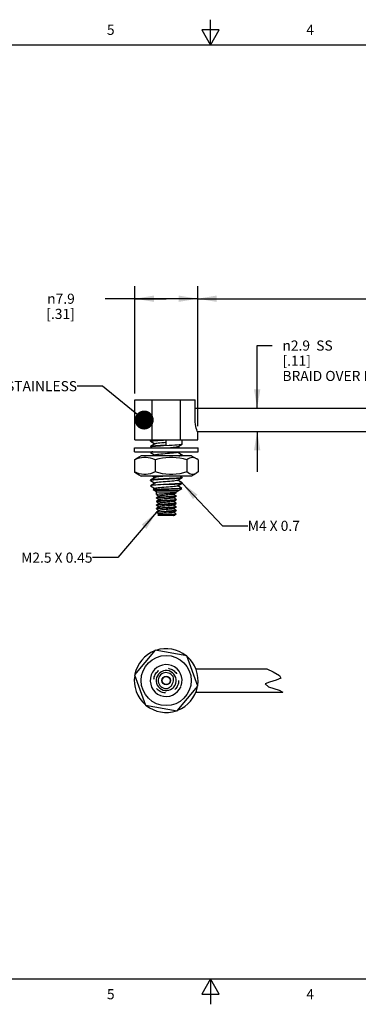
# Model space of a CAD drawing. Units: inches. Extents: x 0.4 to 16.6, y 0.6 to 10.4.
# Drawn here: x 6.6 to 10, y 0.6 to 10.4 of the extents above; entities that cross this region are included whole.
import ezdxf

# ---------------------------------------------------------------- set-up
doc = ezdxf.new("R2010")
doc.units = ezdxf.units.IN
doc.header["$LTSCALE"] = 0.935
doc.header["$MEASUREMENT"] = 0
doc.linetypes.add('HIDDEN', pattern=[0.2, 0.1, -0.1])
doc.layers.get('0').update_dxf_attribs({"linetype": 'CONTINUOUS'})
for name, color, linetype in [('CURVES', 7, 'CONTINUOUS'), ('DEFAULT_2', 7, 'HIDDEN'), ('NOTES', 7, 'CONTINUOUS')]:
    doc.layers.add(name, color=color, linetype=linetype)
doc.styles.add('TEXTSTYLE_2', font='txt', dxfattribs={"width": 0.8})
doc.styles.add('TEXTSTYLE_6', font='gdt')
doc.dimstyles.new('DIMSTYLE_1', dxfattribs={"dimtxt": 0.1, "dimasz": 0.1875, "dimexe": 0.125, "dimexo": 0.0625, "dimgap": 0.1, "dimtad": 0, "dimtih": 1, "dimtoh": 1, "dimdec": 1, "dimlfac": 0.5, "dimzin": 4, "dimdsep": 46, "dimtxsty": 'STANDARD', "dimblk": '_FILLED', "dimblk1": '_FILLED', "dimblk2": '_FILLED', "dimcen": 0.09, "dimadec": 0, "dimazin": 0, "dimtp": 0.1, "dimtm": 0.1, "dimtfac": 1, "dimtdec": 1, "dimtofl": 0, "dimtmove": 0, "dimatfit": 3, "dimldrblk": '_FILLED', "dimfxl": 1, "dimtolj": 1, "dimtzin": 4, "dimarcsym": 0})
doc.dimstyles.new('DIMSTYLE_3', dxfattribs={"dimtxt": 0.125, "dimasz": 0.1875, "dimexe": 0.125, "dimexo": 0.0625, "dimgap": 0.125, "dimtad": 0, "dimtih": 1, "dimtoh": 1, "dimdec": 1, "dimlfac": 0.5, "dimzin": 4, "dimdsep": 46, "dimtxsty": 'TEXTSTYLE_2', "dimblk": '_FILLED', "dimblk1": '_FILLED', "dimblk2": '_FILLED', "dimcen": 0.09, "dimadec": 0, "dimazin": 0, "dimtp": 0.1, "dimtm": 0.1, "dimtfac": 1, "dimtdec": 1, "dimtofl": 0, "dimtmove": 0, "dimatfit": 3, "dimldrblk": '_FILLED', "dimfxl": 1, "dimtolj": 1, "dimtzin": 4, "dimarcsym": 0})
doc.dimstyles.get("Standard").update_dxf_attribs({"dimtxt": 0.1, "dimasz": 0.1875, "dimexe": 0.125, "dimexo": 0.0625, "dimgap": 0.09, "dimtad": 0, "dimtih": 1, "dimtoh": 1, "dimzin": 4, "dimdsep": 46, "dimtxsty": 'STANDARD', "dimblk": '_FILLED', "dimblk1": '_FILLED', "dimblk2": '_FILLED', "dimcen": 0.09, "dimadec": 0, "dimazin": 0, "dimtol": 1, "dimtp": 0.01, "dimtm": 0.01, "dimtfac": 1, "dimtofl": 0, "dimtmove": 0, "dimatfit": 3, "dimldrblk": '_FILLED', "dimfxl": 1, "dimtolj": 1, "dimtzin": 4, "dimarcsym": 0})

# ---------------------------------------------------------------- blocks, each defined once
blk = doc.blocks.new('_FILLED')
at = {"color": 0, "linetype": 'BYBLOCK'}
blk.add_solid([(0, 0), (-1, 0.167), (-1, -0.167)], dxfattribs=at)
blk = doc.blocks.new('*D0')
at = {"color": 7, "linetype": 'CONTINUOUS'}
for p, q in [((8.9616, 6.5243), (8.9616, 7.1435)), ((8.9616, 7.1435), (9.1116, 7.1435)), ((8.9616, 6.2959), (8.9616, 5.8959))]:
    blk.add_line(p, q, dxfattribs=at)
at = {"color": 7, "linetype": 'CONTINUOUS', "xscale": 0.1875, "yscale": 0.1875, "zscale": 0.1875}
for p, rotation in [((8.9616, 6.5243), 270), ((8.9616, 6.2959), 90)]:
    blk.add_blockref('_FILLED', p, dxfattribs=dict(at, rotation=rotation))
at = {"color": 7, "linetype": 'CONTINUOUS', "insert": (9.2116, 7.1935), "char_height": 0.1, "width": 1.9, "attachment_point": 1, "line_spacing_factor": 0.9, "style": 'TEXTSTYLE_6'}
blk.add_mtext('{\\Fgdt;n}\\Ftxt;2.9{\\Ftxt.shx;\\W2.000000;\\H0.100000; }SS\\P[.11]\\PBRAID OVER MONOCOIL', dxfattribs=at)
blk = doc.blocks.new('*D5')
at = {"color": 7, "linetype": 'CONTINUOUS'}
for p, q in [((8.3738, 7.5436), (8.3738, 7.7311)), ((14.4664, 7.5436), (14.4664, 7.7311)), ((8.3738, 7.6061), (11.1451, 7.6061)), ((14.4664, 7.6061), (11.6951, 7.6061)), ((8.3738, 6.3481), (8.3738, 7.5436)), ((14.4664, 6.5486), (14.4664, 7.5436))]:
    blk.add_line(p, q, dxfattribs=at)
at = {"color": 7, "linetype": 'CONTINUOUS', "xscale": 0.1875, "yscale": 0.1875, "zscale": 0.1875, "rotation": 180}
blk.add_blockref('_FILLED', (8.3738, 7.6061), dxfattribs=at)
at = {"color": 7, "linetype": 'CONTINUOUS', "xscale": 0.1875, "yscale": 0.1875, "zscale": 0.1875}
blk.add_blockref('_FILLED', (14.4664, 7.6061), dxfattribs=at)
at = {"color": 7, "linetype": 'CONTINUOUS', "insert": (11.4201, 7.6686), "char_height": 0.125, "width": 0.3, "attachment_point": 2, "line_spacing_factor": 0.9, "style": 'TEXTSTYLE_2'}
blk.add_mtext('"L"', dxfattribs=at)
blk = doc.blocks.new('*D6')
at = {"color": 7, "linetype": 'CONTINUOUS'}
for p, q in [((7.7538, 6.6686), (7.7538, 7.7311)), ((8.3738, 6.6686), (8.3738, 7.7311)), ((8.0638, 7.6061), (7.4594, 7.6061)), ((7.7538, 7.6061), (8.0638, 7.6061)), ((8.3738, 7.6061), (8.0638, 7.6061))]:
    blk.add_line(p, q, dxfattribs=at)
at = {"color": 7, "linetype": 'CONTINUOUS', "xscale": 0.1875, "yscale": 0.1875, "zscale": 0.1875, "rotation": 180}
blk.add_blockref('_FILLED', (7.7538, 7.6061), dxfattribs=at)
at = {"color": 7, "linetype": 'CONTINUOUS', "xscale": 0.1875, "yscale": 0.1875, "zscale": 0.1875}
blk.add_blockref('_FILLED', (8.3738, 7.6061), dxfattribs=at)
at = {"color": 7, "linetype": 'CONTINUOUS', "insert": (7.1594, 7.6561), "char_height": 0.1, "width": 0.5, "attachment_point": 3, "line_spacing_factor": 0.9, "style": 'TEXTSTYLE_6'}
blk.add_mtext('{\\Fgdt;n}\\Ftxt;7.9\\P[.31]', dxfattribs=at)

msp = doc.modelspace()

# ---------------------------------------------------------------- linework, layer by layer
at = {"color": 7, "linetype": 'CONTINUOUS'}
for p, q in [((8.5, 10.112), (8.5, 10.362)), ((8.4134, 10.262), (8.5, 10.112)), ((8.5866, 10.262), (8.4134, 10.262)), ((8.5, 10.112), (8.5866, 10.262)), ((16.38, 10.112), (0.62, 10.112)), ((7.7538, 6.2121), (7.7538, 6.6061)), ((7.7538, 6.6061), (8.3475, 6.6061)), ((7.9226, 6.2121), (7.9226, 6.6061)), ((8.2049, 6.2121), (8.2049, 6.6061)), ((8.3475, 6.4101), (8.3475, 6.6061)), ((8.3475, 6.5243), (10.1098, 6.5243)), ((8.3696, 6.2959), (10.1098, 6.2959)), ((8.3738, 6.2851), (8.372, 6.2897)), ((8.3738, 6.2121), (8.3738, 6.2851)), ((7.7488, 6.094), (7.7488, 6.1334)), ((7.7488, 6.1334), (8.3788, 6.1334)), ((7.7538, 6.2121), (8.3738, 6.2121)), ((7.9063, 6.1983), (7.9063, 6.2121)), ((7.907, 6.1975), (7.9063, 6.1983)), ((7.907, 6.1452), (7.9063, 6.1443)), ((7.9063, 6.1432), (7.9063, 6.1443)), ((7.9063, 6.1432), (7.907, 6.144)), ((7.907, 6.1424), (7.9063, 6.1432)), ((7.907, 6.1424), (7.9225, 6.1334)), ((8.0638, 6.1581), (8.0638, 6.2121)), ((8.2205, 6.1699), (8.2213, 6.1708)), ((8.2213, 6.1708), (8.2213, 6.2121)), ((8.3788, 6.094), (8.3788, 6.1334)), ((7.7488, 6.094), (8.3788, 6.094)), ((7.8158, 6.0546), (7.77, 6.0282)), ((8.3118, 6.0546), (7.8158, 6.0546)), ((7.907, 6.09), (7.9063, 6.0892)), ((7.9063, 6.0881), (7.9063, 6.0892)), ((7.9063, 6.0881), (7.907, 6.0889)), ((7.907, 6.0872), (7.9063, 6.0881)), ((7.9138, 6.094), (7.907, 6.09)), ((7.9541, 6.0623), (7.9409, 6.0546)), ((8.1735, 6.0874), (8.1847, 6.094)), ((8.2118, 6.0546), (8.2205, 6.0597)), ((8.2213, 6.0616), (8.2189, 6.0601)), ((8.2205, 6.0625), (8.2213, 6.0616)), ((8.2205, 6.0597), (8.2213, 6.0605)), ((8.2213, 6.0605), (8.2213, 6.0616)), ((8.3118, 6.0546), (8.3576, 6.0282)), ((7.7504, 6.0141), (7.7504, 5.8948)), ((7.955, 6.0141), (7.955, 5.8948)), ((8.2683, 6.0141), (8.2683, 5.8948)), ((8.3772, 6.0141), (8.3772, 5.8948)), ((7.77, 5.8808), (7.8158, 5.8543)), ((8.3118, 5.8543), (7.8158, 5.8543)), ((8.2213, 5.8412), (8.2189, 5.8396)), ((8.2205, 5.842), (8.2213, 5.8412)), ((8.2205, 5.8392), (8.2213, 5.8401)), ((8.2213, 5.8401), (8.2213, 5.8412)), ((8.3576, 5.8808), (8.3118, 5.8543)), ((7.907, 5.8145), (7.9063, 5.8136)), ((7.9063, 5.8125), (7.9063, 5.8136)), ((7.9063, 5.8125), (7.9073, 5.8135)), ((7.907, 5.7593), (7.9063, 5.7585)), ((7.9063, 5.7574), (7.9063, 5.7585)), ((7.9072, 5.7583), (7.9063, 5.7574)), ((7.9063, 5.7574), (7.907, 5.7565)), ((7.9128, 5.7599), (7.9072, 5.7583)), ((8.2205, 5.7869), (8.2213, 5.7861)), ((8.2205, 5.7841), (8.2213, 5.7849)), ((8.2213, 5.7861), (8.2206, 5.7853)), ((8.2213, 5.7849), (8.2213, 5.7861)), ((7.933, 5.7193), (7.933, 5.7188)), ((7.9654, 5.7001), (7.933, 5.7188)), ((7.941, 5.7142), (8.1866, 5.7142)), ((7.9654, 5.6735), (7.9654, 5.7001)), ((7.9654, 5.7001), (8.1622, 5.7001)), ((7.9658, 5.673), (7.9654, 5.6735)), ((8.1622, 5.6572), (8.1602, 5.6561)), ((8.1617, 5.6907), (8.1622, 5.6912)), ((8.1617, 5.6578), (8.1622, 5.6572)), ((8.1617, 5.6553), (8.1622, 5.6558)), ((8.1622, 5.7001), (8.2184, 5.7326)), ((8.1622, 5.6912), (8.1622, 5.7001)), ((8.1622, 5.6558), (8.1622, 5.6572)), ((7.9658, 5.6401), (7.9654, 5.6395)), ((7.9654, 5.6381), (7.9654, 5.6395)), ((7.9654, 5.6381), (7.9674, 5.6393)), ((7.9658, 5.6375), (7.9654, 5.6381)), ((7.9658, 5.6046), (7.9654, 5.6041)), ((7.9654, 5.6027), (7.9654, 5.6041)), ((7.9654, 5.6027), (7.9663, 5.6034)), ((7.9658, 5.5692), (7.9654, 5.5687)), ((7.9654, 5.5672), (7.9654, 5.5687)), ((7.9654, 5.5672), (7.9674, 5.5684)), ((7.9658, 5.5667), (7.9654, 5.5672)), ((8.1622, 5.5509), (8.1603, 5.5498)), ((8.1622, 5.6218), (8.1604, 5.6207)), ((8.1622, 5.5864), (8.1604, 5.5853)), ((8.1617, 5.6224), (8.1622, 5.6218)), ((8.1617, 5.6198), (8.1622, 5.6204)), ((8.1617, 5.5869), (8.1622, 5.5864)), ((8.1617, 5.5844), (8.1622, 5.5849)), ((8.1617, 5.5515), (8.1622, 5.5509)), ((8.1617, 5.549), (8.1622, 5.5495)), ((8.1622, 5.6204), (8.1622, 5.6218)), ((8.1622, 5.5849), (8.1622, 5.5864)), ((8.1622, 5.5495), (8.1622, 5.5509)), ((7.9658, 5.5338), (7.9654, 5.5332)), ((7.9654, 5.5318), (7.9654, 5.5332)), ((7.9654, 5.5318), (7.9672, 5.5329)), ((7.9658, 5.5312), (7.9654, 5.5318)), ((7.9654, 5.4978), (7.9658, 5.4984)), ((7.9654, 5.4964), (7.9654, 5.4978)), ((7.9654, 5.4964), (7.9671, 5.4974)), ((7.9658, 5.4958), (7.9654, 5.4964)), ((7.9854, 5.4641), (7.9792, 5.4703)), ((7.9793, 5.4707), (7.9818, 5.4714)), ((8.1377, 5.4641), (7.9854, 5.4641)), ((8.1377, 5.4641), (8.1472, 5.4696)), ((8.1472, 5.4696), (8.1493, 5.4712)), ((8.1493, 5.4712), (8.1597, 5.4815)), ((8.1597, 5.4815), (8.1595, 5.4819)), ((8.1622, 5.5155), (8.1605, 5.5145)), ((8.1617, 5.5161), (8.1622, 5.5155)), ((8.1617, 5.5135), (8.1622, 5.5141)), ((8.1622, 5.5141), (8.1622, 5.5155)), ((7.9538, 4.1337), (7.7492, 3.89)), ((8.2672, 4.0785), (7.9538, 4.1337)), ((8.376, 3.7794), (8.2672, 4.0785)), ((8.3553, 3.9489), (9.0569, 3.9489)), ((9.0569, 3.9489), (9.1193, 3.92)), ((9.1193, 3.92), (9.1841, 3.8858)), ((7.7492, 3.89), (7.8581, 3.5909)), ((9.084, 3.8204), (9.0403, 3.8034)), ((9.0403, 3.8034), (9.0753, 3.7739)), ((9.1503, 3.8376), (9.084, 3.8204)), ((9.1962, 3.8574), (9.1503, 3.8376)), ((9.1841, 3.8858), (9.1962, 3.8574)), ((8.1715, 3.5357), (8.376, 3.7794)), ((8.3553, 3.7205), (9.2163, 3.7205)), ((9.0753, 3.7739), (9.1793, 3.7384)), ((9.1793, 3.7384), (9.2163, 3.7205)), ((7.8581, 3.5909), (8.1715, 3.5357)), ((0.62, 0.887), (16.38, 0.887)), ((8.5, 0.887), (8.4134, 0.737)), ((8.5866, 0.737), (8.5, 0.887)), ((8.5, 0.887), (8.5, 0.637)), ((8.4134, 0.737), (8.5866, 0.737))]:
    msp.add_line(p, q, dxfattribs=at)
for points in [[(8.372, 6.2897), (8.3688, 6.2979), (8.3645, 6.3102), (8.3597, 6.326), (8.3549, 6.3449), (8.3509, 6.3658), (8.3483, 6.3879), (8.3475, 6.4101)], [(7.9063, 6.1983), (7.907, 6.1991), (7.9123, 6.2008), (7.9227, 6.2024), (7.938, 6.204), (7.9577, 6.2056), (7.9807, 6.2072), (8.0067, 6.2088), (8.0349, 6.2105), (8.0638, 6.2121)], [(7.907, 6.1975), (7.9236, 6.1879), (7.9406, 6.178), (7.9521, 6.1713)], [(7.9541, 6.1725), (7.9407, 6.1647), (7.9238, 6.1549), (7.907, 6.1452)], [(7.907, 6.144), (7.9124, 6.1456), (7.9227, 6.1472), (7.938, 6.1489), (7.9576, 6.1505), (7.9805, 6.1521), (8.0066, 6.1537), (8.0349, 6.1554), (8.0924, 6.1586)], [(8.0638, 6.1581), (8.0349, 6.1565), (8.0067, 6.1548), (7.9807, 6.1532), (7.9577, 6.1516), (7.938, 6.15), (7.9227, 6.1484), (7.9123, 6.1468), (7.907, 6.1452)], [(8.0638, 6.1851), (8.0417, 6.1833), (8.0204, 6.1816), (8.001, 6.1798), (7.984, 6.178), (7.9703, 6.1763), (7.9603, 6.1745), (7.9545, 6.1727), (7.9541, 6.1725)], [(8.0924, 6.1586), (8.1204, 6.1602), (8.1465, 6.1618), (8.1696, 6.1634), (8.1893, 6.1651), (8.2048, 6.1667), (8.2152, 6.1683), (8.2205, 6.1699)], [(8.1735, 6.1426), (8.169, 6.141), (8.1599, 6.1392), (8.147, 6.1374), (8.1308, 6.1357), (8.1118, 6.1339), (8.1052, 6.1334)], [(8.1735, 6.1426), (8.187, 6.1504), (8.204, 6.1603), (8.2205, 6.1699)], [(8.1934, 6.1334), (8.1868, 6.1372), (8.1755, 6.1438)], [(7.955, 6.0141), (7.9313, 6.0237), (7.9085, 6.031), (7.8861, 6.0359), (7.8638, 6.0384), (7.8415, 6.0384), (7.8192, 6.0359), (7.7968, 6.031), (7.7741, 6.0237), (7.7504, 6.0141)], [(7.907, 6.0889), (7.9124, 6.0905), (7.9228, 6.0921), (7.9379, 6.0937), (7.9409, 6.094)], [(7.9295, 6.094), (7.9227, 6.0932), (7.9124, 6.0916), (7.907, 6.09)], [(7.907, 6.0872), (7.9236, 6.0776), (7.9406, 6.0678), (7.9521, 6.0611)], [(8.1735, 6.0874), (8.1705, 6.0863), (8.1624, 6.0845), (8.1503, 6.0827), (8.1348, 6.081), (8.1163, 6.0792), (8.0958, 6.0774), (8.074, 6.0757), (8.0517, 6.0739), (8.03, 6.0721), (8.0096, 6.0704), (7.9914, 6.0686), (7.9761, 6.0668), (7.9644, 6.0651), (7.9566, 6.0633), (7.9541, 6.0623)], [(8.2683, 6.0141), (8.2321, 6.0237), (8.1972, 6.031), (8.1629, 6.0359), (8.1287, 6.0384), (8.0945, 6.0384), (8.0604, 6.0359), (8.0261, 6.031), (7.9912, 6.0237), (7.955, 6.0141)], [(8.2189, 6.0601), (8.2118, 6.0586), (8.2002, 6.0571), (8.1842, 6.0555), (8.173, 6.0546)], [(8.2205, 6.0625), (8.2038, 6.0722), (8.1868, 6.0821), (8.1755, 6.0886)], [(8.1867, 6.0546), (8.2002, 6.0559), (8.2119, 6.0575), (8.2189, 6.059), (8.2205, 6.0597)], [(8.3572, 6.0285), (8.3525, 6.031), (8.3406, 6.0359), (8.3287, 6.0384), (8.3168, 6.0384), (8.305, 6.0359), (8.293, 6.031), (8.2809, 6.0237), (8.2683, 6.0141)], [(7.7504, 6.0141), (7.763, 6.0237), (7.7704, 6.0285)], [(8.3772, 6.0141), (8.3646, 6.0237), (8.3572, 6.0285)], [(7.7504, 5.8948), (7.763, 5.8852), (7.7704, 5.8805)], [(7.955, 5.8948), (7.9313, 5.8852), (7.9085, 5.8779), (7.8861, 5.873), (7.8638, 5.8705), (7.8415, 5.8705), (7.8192, 5.873), (7.7968, 5.8779), (7.7741, 5.8852), (7.7504, 5.8948)], [(7.9541, 5.8418), (7.9407, 5.834), (7.9238, 5.8242), (7.907, 5.8145)], [(7.9285, 5.8543), (7.9406, 5.8473), (7.9521, 5.8406)], [(8.0627, 5.8543), (8.0499, 5.8533), (8.0282, 5.8515), (8.008, 5.8498), (7.99, 5.848), (7.975, 5.8462), (7.9636, 5.8445), (7.9562, 5.8427), (7.9541, 5.8418)], [(8.2683, 5.8948), (8.2321, 5.8852), (8.1972, 5.8779), (8.1629, 5.873), (8.1287, 5.8705), (8.0945, 5.8705), (8.0604, 5.873), (8.0261, 5.8779), (7.9912, 5.8852), (7.955, 5.8948)], [(8.2189, 5.8396), (8.2119, 5.8381), (8.2003, 5.8366), (8.1844, 5.835), (8.1648, 5.8335), (8.1425, 5.832), (8.1177, 5.8305), (8.0911, 5.8289), (8.0638, 5.8274)], [(8.0638, 5.8263), (8.0927, 5.8279), (8.1208, 5.8295), (8.1469, 5.8311), (8.1698, 5.8328), (8.1895, 5.8344), (8.2049, 5.836), (8.2153, 5.8376), (8.2205, 5.8392)], [(8.1735, 5.8119), (8.187, 5.8197), (8.204, 5.8296), (8.2205, 5.8392)], [(8.2205, 5.842), (8.2038, 5.8517), (8.1994, 5.8543)], [(8.3572, 5.8805), (8.3525, 5.8779), (8.3406, 5.873), (8.3287, 5.8705), (8.3168, 5.8705), (8.305, 5.873), (8.293, 5.8779), (8.2809, 5.8852), (8.2683, 5.8948)], [(8.3772, 5.8948), (8.3646, 5.8852), (8.3572, 5.8805)], [(7.907, 5.8116), (7.9067, 5.8119), (7.9063, 5.8125)], [(8.0638, 5.8274), (8.0349, 5.8258), (8.0067, 5.8241), (7.9806, 5.8225), (7.9577, 5.8209), (7.9382, 5.8193), (7.9228, 5.8177), (7.9124, 5.8161), (7.907, 5.8145)], [(7.907, 5.8116), (7.9236, 5.802), (7.9406, 5.7922), (7.9521, 5.7855)], [(7.9541, 5.7867), (7.9407, 5.7789), (7.9238, 5.769), (7.907, 5.7593)], [(8.0638, 5.7723), (8.0354, 5.7707), (8.0075, 5.7691), (7.9818, 5.7675), (7.959, 5.7659), (7.9394, 5.7643), (7.9239, 5.7627), (7.9131, 5.7611), (7.907, 5.7593)], [(7.907, 5.7565), (7.9236, 5.7469), (7.9406, 5.7371), (7.9521, 5.7304)], [(7.9073, 5.8135), (7.9131, 5.8151), (7.9239, 5.8167), (7.9394, 5.8183), (7.959, 5.8199), (7.9818, 5.8215), (8.0075, 5.8231), (8.0354, 5.8247), (8.0638, 5.8263)], [(8.0351, 5.7695), (8.0074, 5.7679), (7.9815, 5.7663), (7.9585, 5.7647), (7.9389, 5.7631), (7.9235, 5.7615), (7.9128, 5.7599)], [(8.1735, 5.8119), (8.1713, 5.8109), (8.1638, 5.8092), (8.1523, 5.8074), (8.1372, 5.8056), (8.1192, 5.8039), (8.0989, 5.8021), (8.0772, 5.8003), (8.055, 5.7986), (8.0331, 5.7968), (8.0125, 5.795), (7.9939, 5.7933), (7.9781, 5.7915), (7.9659, 5.7897), (7.9575, 5.788), (7.9541, 5.7867)], [(8.1735, 5.7567), (8.1726, 5.7563), (8.1664, 5.7546), (8.1561, 5.7528), (8.1421, 5.751), (8.125, 5.7493), (8.1055, 5.7475), (8.0843, 5.7458), (8.0623, 5.744), (8.0403, 5.7423), (8.0193, 5.7405), (8, 5.7388), (7.9833, 5.737), (7.9698, 5.7353), (7.9601, 5.7335), (7.9544, 5.7318), (7.9541, 5.7316)], [(8.0351, 5.7695), (8.0927, 5.7728), (8.1209, 5.7744), (8.147, 5.776), (8.1699, 5.7776), (8.1894, 5.7793), (8.2047, 5.7809), (8.2152, 5.7825), (8.2205, 5.7841)], [(8.2206, 5.7853), (8.2153, 5.7836), (8.2049, 5.782), (8.1895, 5.7804), (8.1698, 5.7788), (8.1469, 5.7771), (8.1208, 5.7755), (8.0927, 5.7739), (8.0638, 5.7723)], [(8.1735, 5.7567), (8.187, 5.7646), (8.204, 5.7745), (8.2205, 5.7841)], [(8.2205, 5.7869), (8.2038, 5.7966), (8.1868, 5.8065), (8.1755, 5.8131)], [(8.2185, 5.733), (8.2038, 5.7415), (8.1868, 5.7514), (8.1755, 5.7579)], [(7.9541, 5.7316), (7.9407, 5.7238), (7.933, 5.7193)], [(8.0638, 5.7257), (8.0384, 5.7249), (8.0141, 5.7241), (7.992, 5.7233), (7.9728, 5.7225), (7.9566, 5.7217), (7.9443, 5.7209), (7.9364, 5.7201), (7.933, 5.7193)], [(7.9654, 5.6735), (7.967, 5.6746), (7.9725, 5.6757), (7.9817, 5.6768), (7.9938, 5.6779), (8.0086, 5.679), (8.0258, 5.6801), (8.0446, 5.6813), (8.0638, 5.6824)], [(7.9658, 5.673), (7.9761, 5.667), (7.9872, 5.6605), (7.9941, 5.6565)], [(7.9955, 5.6573), (7.9874, 5.6526), (7.9762, 5.6461), (7.9658, 5.6401)], [(8.0638, 5.6484), (8.0446, 5.6473), (8.0258, 5.6461), (8.0086, 5.645), (7.9938, 5.6439), (7.9817, 5.6428), (7.9725, 5.6417), (7.967, 5.6406), (7.9658, 5.6401)], [(7.9674, 5.6393), (7.9732, 5.6404), (7.9824, 5.6415), (7.9947, 5.6426), (8.0096, 5.6437), (8.0265, 5.6448), (8.0448, 5.6459)], [(8.1321, 5.6734), (8.1308, 5.6729), (8.1254, 5.6716), (8.1169, 5.6703), (8.1056, 5.6691), (8.0923, 5.6678), (8.0774, 5.6665), (8.0619, 5.6652), (8.0465, 5.664), (8.0319, 5.6627), (8.019, 5.6614), (8.0084, 5.6601), (8.0006, 5.6588), (7.996, 5.6576), (7.9955, 5.6573)], [(8.0448, 5.6459), (8.0829, 5.6481), (8.1015, 5.6492), (8.1185, 5.6503), (8.1332, 5.6514), (8.1454, 5.6525), (8.1547, 5.6536), (8.1604, 5.6547), (8.1617, 5.6553)], [(8.2184, 5.7326), (8.2154, 5.7319), (8.2077, 5.7311), (8.1958, 5.7303), (8.1798, 5.7296), (8.1606, 5.7288), (8.1389, 5.728), (8.1148, 5.7272), (8.0893, 5.7265), (8.0638, 5.7257)], [(8.0638, 5.6824), (8.0828, 5.6835), (8.1012, 5.6846), (8.1183, 5.6857), (8.1332, 5.6868), (8.1454, 5.6879), (8.1545, 5.689), (8.1602, 5.6901), (8.1617, 5.6907)], [(8.1602, 5.6561), (8.1545, 5.655), (8.1454, 5.6539), (8.1332, 5.6528), (8.1183, 5.6517), (8.1012, 5.6506), (8.0828, 5.6495), (8.0638, 5.6484)], [(8.1321, 5.6734), (8.1404, 5.6783), (8.1515, 5.6848), (8.1617, 5.6907)], [(8.1321, 5.638), (8.1404, 5.6428), (8.1515, 5.6493), (8.1617, 5.6553)], [(8.1617, 5.6578), (8.1514, 5.6638), (8.1402, 5.6703), (8.1335, 5.6742)], [(8.2185, 5.733), (8.2186, 5.7327), (8.2184, 5.7326)], [(7.9658, 5.6021), (7.9656, 5.6023), (7.9654, 5.6027)], [(7.9658, 5.6375), (7.9761, 5.6316), (7.9872, 5.6251), (7.9941, 5.6211)], [(7.9955, 5.6219), (7.9874, 5.6172), (7.9762, 5.6107), (7.9658, 5.6046)], [(8.0448, 5.6119), (8.0265, 5.6108), (8.0096, 5.6097), (7.9947, 5.6086), (7.9824, 5.6075), (7.9732, 5.6064), (7.9674, 5.6053), (7.9658, 5.6046)], [(7.9658, 5.6021), (7.9761, 5.5962), (7.9872, 5.5897), (7.9941, 5.5857)], [(7.9955, 5.5865), (7.9874, 5.5817), (7.9762, 5.5752), (7.9658, 5.5692)], [(8.0638, 5.5775), (8.0438, 5.5764), (8.0243, 5.5752), (8.0066, 5.574), (7.9916, 5.5729), (7.9797, 5.5717), (7.971, 5.5706), (7.9663, 5.5694), (7.9658, 5.5692)], [(7.9658, 5.5667), (7.9761, 5.5607), (7.9872, 5.5542), (7.9941, 5.5502)], [(7.9955, 5.551), (7.9874, 5.5463), (7.9762, 5.5398), (7.9658, 5.5338)], [(7.9663, 5.6034), (7.971, 5.6046), (7.9797, 5.6057), (7.9916, 5.6069), (8.0066, 5.608), (8.0243, 5.6092), (8.0438, 5.6104), (8.0638, 5.6115)], [(7.9674, 5.5684), (7.9731, 5.5695), (7.9824, 5.5706), (7.9948, 5.5717), (8.0096, 5.5728), (8.0264, 5.5739), (8.0448, 5.575)], [(8.1321, 5.638), (8.1298, 5.6371), (8.1236, 5.6359), (8.1144, 5.6346), (8.1026, 5.6333), (8.0888, 5.632), (8.0737, 5.6308), (8.0582, 5.6295), (8.0429, 5.6282), (8.0287, 5.6269), (8.0162, 5.6257), (8.0062, 5.6244), (7.9992, 5.6231), (7.9955, 5.6219)], [(8.1321, 5.6026), (8.1286, 5.6014), (8.1217, 5.6001), (8.1118, 5.5989), (8.0994, 5.5976), (8.0853, 5.5963), (8.07, 5.595), (8.0544, 5.5937), (8.0393, 5.5925), (8.0255, 5.5912), (8.0136, 5.5899), (8.0043, 5.5886), (7.998, 5.5874), (7.9955, 5.5865)], [(8.1321, 5.5671), (8.1317, 5.5669), (8.1272, 5.5657), (8.1196, 5.5644), (8.109, 5.5631), (8.0962, 5.5618), (8.0817, 5.5606), (8.0663, 5.5593), (8.0507, 5.558), (8.0359, 5.5567), (8.0224, 5.5555), (8.0111, 5.5542), (8.0024, 5.5529), (7.9969, 5.5516), (7.9955, 5.551)], [(8.1604, 5.6207), (8.1547, 5.6196), (8.1454, 5.6185), (8.1332, 5.6174), (8.1185, 5.6163), (8.1015, 5.6152), (8.0829, 5.6141), (8.0448, 5.6119)], [(8.0448, 5.575), (8.0829, 5.5772), (8.1013, 5.5783), (8.1181, 5.5794), (8.1329, 5.5805), (8.1452, 5.5816), (8.1545, 5.5827), (8.1603, 5.5838), (8.1617, 5.5844)], [(8.1603, 5.5498), (8.1545, 5.5487), (8.1452, 5.5476), (8.1329, 5.5465), (8.1181, 5.5454), (8.1013, 5.5443), (8.0829, 5.5432), (8.0448, 5.541)], [(8.0638, 5.6115), (8.0829, 5.6126), (8.1017, 5.6137), (8.119, 5.6149), (8.1338, 5.616), (8.1459, 5.6171), (8.1548, 5.6182), (8.1604, 5.6193), (8.1617, 5.6198)], [(8.1604, 5.5853), (8.1548, 5.5842), (8.1459, 5.5831), (8.1338, 5.582), (8.119, 5.5809), (8.1017, 5.5797), (8.0829, 5.5786), (8.0638, 5.5775)], [(8.0638, 5.5407), (8.0831, 5.5418), (8.102, 5.5429), (8.1193, 5.544), (8.1341, 5.5451), (8.146, 5.5462), (8.155, 5.5473), (8.1605, 5.5485), (8.1617, 5.549)], [(8.1321, 5.6026), (8.1404, 5.6074), (8.1515, 5.6139), (8.1617, 5.6198)], [(8.1321, 5.5671), (8.1404, 5.572), (8.1515, 5.5785), (8.1617, 5.5844)], [(8.1321, 5.5317), (8.1404, 5.5365), (8.1515, 5.543), (8.1617, 5.549)], [(8.1617, 5.6224), (8.1514, 5.6284), (8.1402, 5.6349), (8.1335, 5.6388)], [(8.1617, 5.5869), (8.1514, 5.593), (8.1402, 5.5995), (8.1335, 5.6034)], [(8.1617, 5.5515), (8.1514, 5.5575), (8.1402, 5.564), (8.1335, 5.5679)], [(8.0448, 5.541), (8.0264, 5.5399), (8.0096, 5.5388), (7.9948, 5.5377), (7.9824, 5.5366), (7.9731, 5.5355), (7.9674, 5.5344), (7.9658, 5.5338)], [(7.9658, 5.5312), (7.9761, 5.5253), (7.9872, 5.5188), (7.9941, 5.5148)], [(7.9955, 5.5156), (7.9874, 5.5109), (7.9762, 5.5044), (7.9658, 5.4984)], [(7.9658, 5.4984), (7.9668, 5.4988), (7.9721, 5.4999), (7.981, 5.501), (7.9932, 5.5021), (8.0082, 5.5033), (8.0255, 5.5044), (8.0442, 5.5055), (8.0638, 5.5067)], [(7.9658, 5.4958), (7.9761, 5.4899), (7.9872, 5.4834), (7.9941, 5.4794)], [(7.9671, 5.4974), (7.9727, 5.4986), (7.982, 5.4997), (7.9942, 5.5008), (8.0089, 5.5019), (8.026, 5.503), (8.0446, 5.5041), (8.0638, 5.5052)], [(7.9672, 5.5329), (7.9728, 5.534), (7.9818, 5.5351), (7.9938, 5.5362), (8.0087, 5.5373), (8.026, 5.5384), (8.0447, 5.5395), (8.0638, 5.5407)], [(7.9792, 5.4703), (7.9791, 5.4706), (7.9793, 5.4707)], [(7.9955, 5.4802), (7.9874, 5.4754), (7.9793, 5.4707)], [(7.9818, 5.4714), (7.9883, 5.4721), (7.9983, 5.4729), (8.0114, 5.4737), (8.0271, 5.4744), (8.0447, 5.4752), (8.0634, 5.4759), (8.0824, 5.4767), (8.1008, 5.4774), (8.1179, 5.4782), (8.1328, 5.4789), (8.1449, 5.4797), (8.1537, 5.4804), (8.1587, 5.4811), (8.1597, 5.4815)], [(8.1321, 5.5317), (8.1309, 5.5312), (8.1257, 5.5299), (8.1173, 5.5287), (8.1061, 5.5274), (8.0928, 5.5261), (8.078, 5.5248), (8.0625, 5.5235), (8.0471, 5.5223), (8.0325, 5.521), (8.0195, 5.5197), (8.0088, 5.5184), (8.0008, 5.5172), (7.9961, 5.5159), (7.9955, 5.5156)], [(8.1321, 5.4963), (8.13, 5.4955), (8.1239, 5.4942), (8.1148, 5.4929), (8.1031, 5.4916), (8.0894, 5.4904), (8.0743, 5.4891), (8.0588, 5.4878), (8.0435, 5.4865), (8.0292, 5.4853), (8.0167, 5.484), (8.0066, 5.4827), (7.9994, 5.4814), (7.9955, 5.4802)], [(8.1605, 5.5145), (8.155, 5.5133), (8.146, 5.5122), (8.1341, 5.5111), (8.1193, 5.51), (8.102, 5.5089), (8.0831, 5.5078), (8.0638, 5.5067)], [(8.0638, 5.5052), (8.0828, 5.5063), (8.1011, 5.5074), (8.118, 5.5085), (8.1329, 5.5096), (8.1452, 5.5107), (8.1544, 5.5118), (8.1601, 5.5129), (8.1617, 5.5135)], [(8.1314, 5.4641), (8.1402, 5.4667), (8.1465, 5.4692), (8.1472, 5.4696)], [(8.1321, 5.4963), (8.1404, 5.5011), (8.1515, 5.5076), (8.1617, 5.5135)], [(8.1617, 5.5161), (8.1514, 5.5221), (8.1402, 5.5286), (8.1335, 5.5325)], [(8.1595, 5.4819), (8.1514, 5.4867), (8.1402, 5.4932), (8.1335, 5.4971)], [(8.0758, 3.7574), (8.0865, 3.7615), (8.0954, 3.7665), (8.1028, 3.7719), (8.109, 3.7778), (8.1142, 3.784), (8.1187, 3.7907), (8.1223, 3.798), (8.1252, 3.8056)], [(8.1252, 3.8056), (8.1315, 3.8179), (8.1353, 3.8313), (8.1365, 3.8457), (8.1348, 3.8602), (8.1302, 3.8744)]]:
    msp.add_lwpolyline(points, dxfattribs=at)
for radius in [0.248, 0.042]:
    msp.add_circle((8.0626, 3.8347), radius, dxfattribs=at)
for radius, start, end in [(0.315, 111.29924, 168.70462), (0.315, 51.25124, 108.73642), (0.1575, 340.48851, 338.70079), (0.315, 351.1269, 48.93528), (0.0984, 321.35598, 319.10942), (0.0784, 30.43756, 279.64244), (0.315, 171.1269, 228.93528), (0.315, 291.29924, 348.70462), (0.315, 231.25124, 288.73642)]:
    msp.add_arc((8.0626, 3.8347), radius, start, end, dxfattribs=at)
at = {"layer": 'CURVES', "color": 7, "linetype": 'CONTINUOUS'}
msp.add_circle((8.0626, 3.8347), 0.0394, dxfattribs=at)
at = {"layer": 'DEFAULT_2', "color": 7, "linetype": 'HIDDEN'}
for p, q in [((7.941, 6.1649), (7.941, 6.1778)), ((8.1866, 6.1373), (8.1866, 6.1502)), ((7.941, 6.0546), (7.941, 6.0675)), ((8.1866, 6.0822), (8.1866, 6.094)), ((7.941, 5.8342), (7.941, 5.847)), ((7.941, 5.7791), (7.941, 5.7919)), ((8.1866, 5.8066), (8.1866, 5.8195)), ((8.1866, 5.7515), (8.1866, 5.7644)), ((7.941, 5.7239), (7.941, 5.7368))]:
    msp.add_line(p, q, dxfattribs=at)
msp.add_circle((8.0626, 3.8347), 0.1228, dxfattribs=at)

# ---------------------------------------------------------------- texts
at = {"color": 7, "linetype": 'CONTINUOUS', "char_height": 0.1, "width": 0.08, "attachment_point": 2, "line_spacing_factor": 0.9, "style": 'TEXTSTYLE_2'}
for s, insert in [('5', (7.515, 10.312)), ('4', (9.485, 10.312)), ('5', (7.515, 0.787)), ('4', (9.485, 0.787))]:
    msp.add_mtext(s, dxfattribs=dict(at, insert=insert))
at = {"layer": 'NOTES', "color": 7, "linetype": 'CONTINUOUS', "char_height": 0.1, "line_spacing_factor": 0.9}
for s, insert, width, attachment_point in [('STAINLESS', (7.1819, 6.7925), 0.9, 3), ('M4 X 0.7', (8.8685, 5.4129), 0.8, 1), ('M2.5 X 0.45', (7.3342, 5.0986), 1.1, 3)]:
    msp.add_mtext(s, dxfattribs=dict(at, insert=insert, width=width, attachment_point=attachment_point))

# ---------------------------------------------------------------- dimensions: what is measured, and where the dimension line sits
at = {"color": 7, "linetype": 'CONTINUOUS'}
for base, p1, p2, angle, text, picture, middle in [((7.7538, 7.6061), (8.3738, 6.6061), (7.7538, 6.6061), 180, '%%c<>', '*D6', (7.0427, 7.5311)), ((8.9616, 6.2959), (8.0638, 6.5243), (8.0638, 6.2959), 270, '%%c<>SS\\PBRAID OVER MONOCOIL', '*D0', (10.1616, 6.9935))]:
    dim = msp.add_linear_dim(base=base, p1=p1, p2=p2, angle=angle, text=text, dimstyle='DIMSTYLE_1', dxfattribs=at)
    dim.commit()
    dim.dimension.update_dxf_attribs({"geometry": picture, "text_midpoint": middle, "dimtype": 160})
dim = msp.add_linear_dim(base=(14.4664, 7.6061), p1=(8.3738, 6.2856), p2=(14.4664, 6.4861), text='"L"', dimstyle='DIMSTYLE_3', dxfattribs=at)
dim.commit()
dim.dimension.update_dxf_attribs({"geometry": '*D5', "text_midpoint": (11.4201, 7.6061), "dimtype": 160})

# ---------------------------------------------------------------- leaders
at = {"layer": 'NOTES', "color": 7, "linetype": 'CONTINUOUS'}
for points, override in [([(7.8455, 6.4079), (7.4319, 6.7425), (7.1819, 6.7425)], {"dimtad": 0, "dimldrblk": 'DOT'}), ([(8.2213, 5.785), (8.6185, 5.3629), (8.8685, 5.3629)], {"dimtad": 0}), ([(7.9654, 5.4969), (7.5842, 5.0486), (7.3342, 5.0486)], {"dimtad": 0})]:
    msp.add_leader(points, dimstyle='STANDARD', override=override, dxfattribs=at)

doc.saveas('drawing.dxf')
